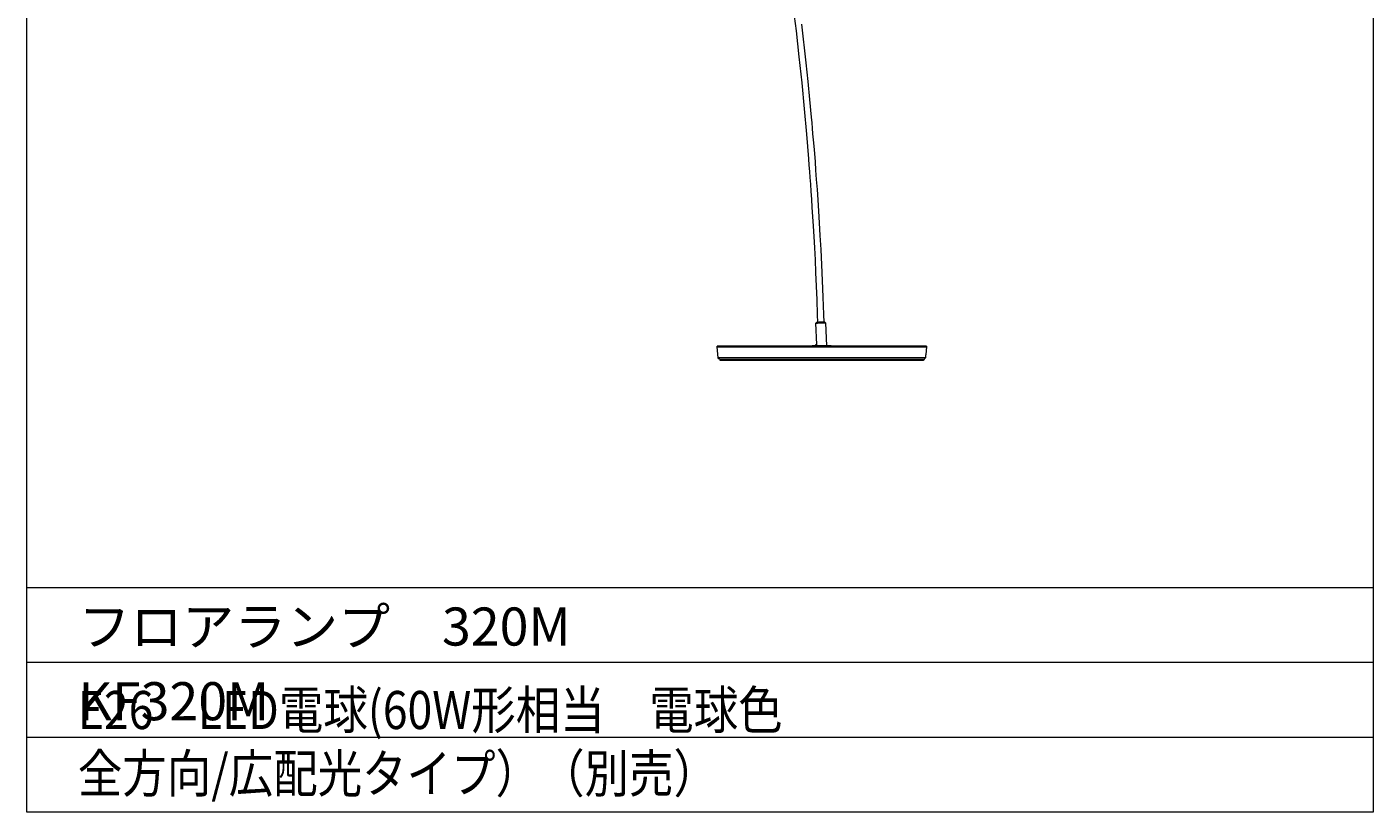
# Model space of a CAD drawing. Units: millimetres. Extents: x 53 to 147, y 98 to 208.
# Drawn here: x 53 to 147, y 98 to 153 of the extents above; entities that cross this region are included whole.
import ezdxf

# ---------------------------------------------------------------- set-up
doc = ezdxf.new("R2010")
doc.units = ezdxf.units.MM
doc.header["$MEASUREMENT"] = 0
doc.layers.add('レイヤー 1', color=7, linetype='Continuous', lineweight=0)

msp = doc.modelspace()

# ---------------------------------------------------------------- linework, layer by layer
at = {"layer": 'レイヤー 1', "color": 18, "lineweight": 20, "true_color": 0x000000}
for p, q in [((52.747, 97.586), (52.747, 207.97)), ((147.362, 207.97), (147.362, 97.586)), ((147.362, 113.355), (52.747, 113.355)), ((147.362, 108.106), (52.747, 108.106)), ((147.362, 102.835), (52.747, 102.835)), ((147.362, 97.586), (52.747, 97.586))]:
    msp.add_line(p, q, dxfattribs=at)
at = {"layer": 'レイヤー 1', "color": 18, "lineweight": 13, "true_color": 0x000000}
for p, q in [((108.331, 132.003), (108.31, 132.574)), ((108.733, 132.574), (108.754, 132.024)), ((108.267, 130.458), (108.204, 131.961)), ((108.881, 131.982), (108.945, 130.352)), ((101.261, 130.288), (101.261, 130.331)), ((108.606, 130.331), (101.261, 130.331)), ((101.325, 129.526), (101.261, 130.288)), ((108.606, 130.288), (101.261, 130.288)), ((101.261, 130.288), (115.972, 130.288)), ((107.95, 130.331), (107.95, 130.352)), ((107.95, 130.352), (107.95, 130.331)), ((108.416, 130.352), (107.95, 130.352)), ((107.95, 130.352), (108.416, 130.352)), ((108.204, 130.458), (108.267, 130.458)), ((108.204, 130.437), (108.204, 130.458)), ((108.204, 130.352), (108.204, 130.458)), ((108.204, 130.437), (108.204, 130.352)), ((108.416, 130.352), (108.818, 130.352)), ((108.416, 130.352), (108.416, 130.331)), ((108.818, 130.352), (108.416, 130.352)), ((108.416, 130.331), (108.416, 130.352)), ((115.972, 130.331), (108.606, 130.331)), ((115.972, 130.288), (108.606, 130.288)), ((109.283, 130.352), (108.818, 130.352)), ((108.818, 130.352), (108.818, 130.331)), ((108.818, 130.352), (109.283, 130.352)), ((108.818, 130.331), (108.818, 130.352)), ((109.283, 130.352), (109.283, 130.331)), ((109.283, 130.352), (109.283, 130.331)), ((115.909, 129.632), (115.909, 129.526)), ((115.972, 130.288), (115.93, 129.759)), ((115.972, 130.331), (115.972, 130.288)), ((115.909, 129.526), (101.325, 129.526)), ((101.452, 129.421), (115.782, 129.421)), ((101.473, 129.336), (101.473, 129.421)), ((115.76, 129.336), (101.473, 129.336)), ((115.76, 129.421), (115.76, 129.336))]:
    msp.add_line(p, q, dxfattribs=at)
for points in [[(108.31, 132.574), (108.289, 133.59), (108.246, 134.564), (108.204, 135.517), (108.162, 136.406), (108.119, 137.252), (108.077, 138.057), (108.035, 138.776), (107.992, 139.454), (107.95, 140.089), (107.908, 140.681), (107.865, 141.21), (107.844, 141.718), (107.802, 142.184), (107.781, 142.607), (107.738, 143.052), (107.696, 143.496), (107.569, 145.232), (107.4, 147.031), (107.23, 148.852), (107.019, 150.672), (106.828, 152.492), (106.489, 155.096)], [(107.188, 152.979), (107.505, 150.249), (107.632, 148.936), (107.759, 147.666), (107.865, 146.439), (107.908, 146.036), (107.95, 145.655), (107.971, 145.253), (108.013, 144.851), (108.056, 144.385), (108.098, 143.877), (108.14, 143.306), (108.183, 142.713), (108.225, 142.057), (108.289, 141.359), (108.331, 140.618), (108.373, 139.835), (108.437, 139.009), (108.479, 138.12), (108.543, 137.125), (108.585, 136.046), (108.648, 134.945), (108.691, 133.781), (108.733, 132.574)], [(108.204, 131.961), (108.225, 132.003), (108.246, 132.003)], [(108.204, 131.961), (108.31, 131.961), (108.373, 131.982), (108.881, 131.982)], [(108.839, 132.024), (108.416, 132.024), (108.352, 132.003), (108.246, 132.003)], [(108.839, 132.024), (108.86, 132.024), (108.881, 131.982)], [(108.289, 130.352), (108.289, 130.394), (108.267, 130.415), (108.267, 130.458)], [(115.93, 129.759), (115.93, 129.738), (115.909, 129.717), (115.909, 129.632)], [(101.452, 129.421), (101.367, 129.442), (101.325, 129.526)], [(115.782, 129.421), (115.824, 129.421), (115.845, 129.442), (115.866, 129.442), (115.866, 129.463), (115.887, 129.484), (115.887, 129.505), (115.909, 129.526)]]:
    msp.add_lwpolyline(points, dxfattribs=at)

# ---------------------------------------------------------------- texts
at = {"layer": 'レイヤー 1', "char_height": 0.2, "attachment_point": 7}
for s, insert in [('\\C18;\\c0;\\F#82l#82r#82o#96#be#92#a9|b0|i0|c128;\\H2.675827;\\W1.000001;フロアランプ\u3000320M', (56.367, 109.291)), ('\\C18;\\c0;\\F#82l#82r#82o#96#be#92#a9|b0|i0|c128;\\H2.675827;\\W0.856421;E26\u3000LED電球(60W形相当\u3000電球色 全方向/広配光タイプ）（別売）', (56.325, 98.962)), ('\\C18;\\c0;\\F#82l#82r#82o#96#be#92#a9|b0|i0|c128;\\H2.675827;\\W1.000001;KF320M', (56.367, 104.042))]:
    msp.add_mtext(s, dxfattribs=dict(at, insert=insert))

doc.saveas('drawing.dxf')
